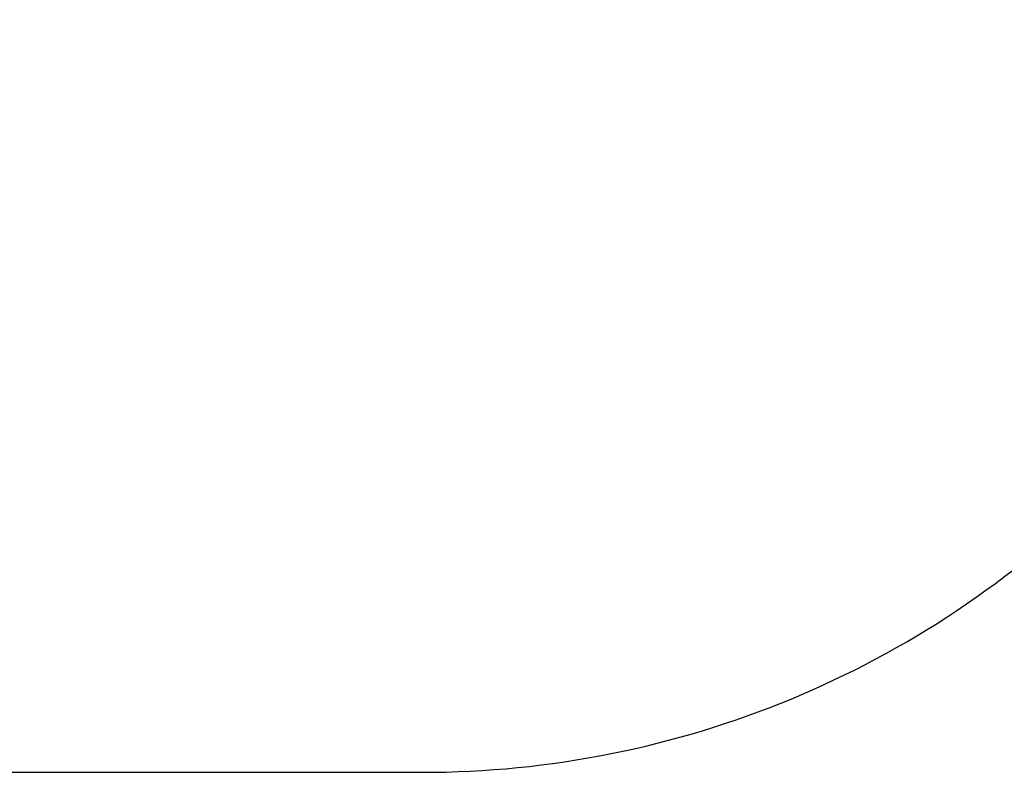
# Model space of a CAD drawing. Units: millimetres. Extents: x 172 to 2572, y 988 to 2429.
# Drawn here: x 1217 to 1370, y 1583 to 1700 of the extents above; entities that cross this region are included whole.
import ezdxf

# ---------------------------------------------------------------- set-up
doc = ezdxf.new("R2010")
doc.units = ezdxf.units.MM
doc.header["$LTSCALE"] = 100
doc.header["$PDSIZE"] = -1
for name, color, linetype in [('strefa', 6, 'Continuous'), ('VP-DIM', 7, 'Continuous'), ('VP-HIC', 6, 'Continuous')]:
    doc.layers.add(name, color=color, linetype=linetype)
doc.layers.add('VP-EQ', color=7, linetype='Continuous', true_color=0x8a3492)
doc.dimstyles.get("Standard").update_dxf_attribs({"dimtxt": 14, "dimasz": 20, "dimexe": 20, "dimexo": 50, "dimgap": 20, "dimtad": 0, "dimdec": 0, "dimzin": 0, "dimdsep": 46, "dimtxsty": 'Standard', "dimcen": -0.09, "dimadec": 0, "dimazin": 0, "dimtfac": 1, "dimtdec": 4, "dimtofl": 0, "dimtmove": 0, "dimatfit": 3, "dimfxl": 70, "dimfxlon": 1, "dimtolj": 1, "dimtzin": 0, "dimarcsym": 0})

# ---------------------------------------------------------------- blocks, each defined once
blk = doc.blocks.new('*D11')
at = {"layer": 'Defpoints', "color": 0}
for p in [(1047.93, 2188.87), (1047.93, 1582.77), (1802.84, 1582.77)]:
    blk.add_point(p, dxfattribs=at)
at = {"layer": 'VP-DIM', "color": 0, "lineweight": -2}
for p, q in [((1732.84, 2188.87), (1822.84, 2188.87)), ((1802.84, 2168.87), (1802.84, 1951.37)), ((1802.84, 1602.77), (1802.84, 1876.37)), ((1732.84, 1582.77), (1822.84, 1582.77))]:
    blk.add_line(p, q, dxfattribs=at)
at = {"layer": 'VP-DIM', "color": 0}
for points in [[(1806.17, 2168.87), (1799.51, 2168.87), (1802.84, 2188.87)], [(1799.51, 1602.77), (1806.17, 1602.77), (1802.84, 1582.77)]]:
    blk.add_solid(points, dxfattribs=at)
at = {"layer": 'VP-DIM', "color": 0, "insert": (1802.84, 1913.87), "char_height": 14, "attachment_point": 5, "rotation": 90}
blk.add_mtext('\\A1;606', dxfattribs=at)
blk = doc.blocks.new('wd1461 2d')
at = {"layer": 'VP-EQ', "color": 0}
blk.add_lwpolyline([(1279.6, 2188.87), (1047.93, 2188.87, 0.006367), (1044.11, 2188.82), (900.1, 2188.82, 0.198912), (794.04, 2144.88), (719.86, 2070.71, 0.198912), (675.93, 1964.64), (675.93, 1806.95, 0.19863), (719.75, 1701), (793.77, 1626.82, 0.199195), (899.95, 1582.77), (1279.7, 1582.77, 0.198912), (1385.77, 1626.7), (1466.91, 1707.84, 0.198912), (1510.84, 1813.9), (1510.84, 1957.53, 0.19852), (1467.07, 2063.44), (1385.98, 2144.77, 0.199305), (1279.75, 2188.87), (1279.75, 2188.87)], format="xyb", dxfattribs=at)

msp = doc.modelspace()

# ---------------------------------------------------------------- linework, layer by layer
at = {"layer": 'strefa'}
msp.add_lwpolyline([(1279.75, 1582.82), (1279.75, 1582.82)], dxfattribs=at)
at = {"layer": 'VP-HIC', "color": 4}
msp.add_lwpolyline([(1279.6, 2188.87), (1047.93, 2188.87, 0.006367), (1044.11, 2188.82), (900.1, 2188.82, 0.198912), (794.04, 2144.88), (719.86, 2070.71, 0.198912), (675.93, 1964.64), (675.93, 1806.95, 0.19863), (719.75, 1701), (793.77, 1626.82, 0.199195), (899.95, 1582.77), (1279.7, 1582.77, 0.198912), (1385.77, 1626.7), (1466.91, 1707.84, 0.198912), (1510.84, 1813.9), (1510.84, 1957.53, 0.19852), (1467.07, 2063.44), (1385.98, 2144.77, 0.199305), (1279.75, 2188.87), (1279.75, 2188.87)], format="xyb", dxfattribs=at)

# ---------------------------------------------------------------- block references
at = {"layer": 'VP-EQ', "color": 0}
msp.add_blockref('wd1461 2d', (0, 0), dxfattribs=at)

# ---------------------------------------------------------------- dimensions: what is measured, and where the dimension line sits
at = {"layer": 'VP-DIM', "color": 0}
dim = msp.add_linear_dim(base=(1802.84, 1582.77), p1=(1047.93, 2188.87), p2=(1047.93, 1582.77), angle=90, dimstyle='Standard', dxfattribs=at)
dim.commit()
dim.dimension.update_dxf_attribs({"geometry": '*D11', "text_midpoint": (1802.84, 1913.87), "dimtype": 160})

doc.saveas('drawing.dxf')
